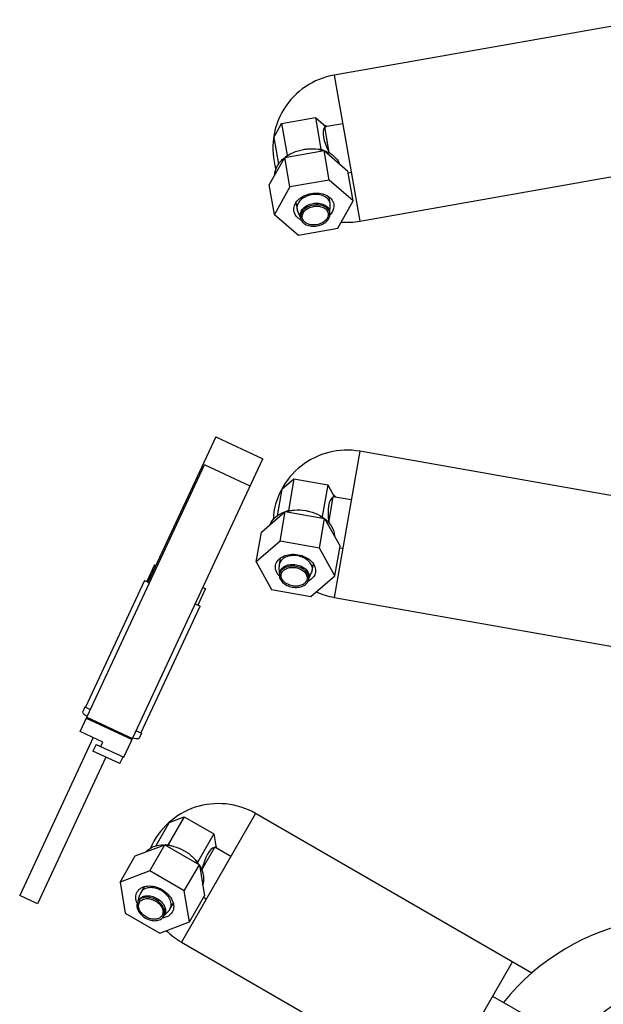
# Model space of a CAD drawing. Units: millimetres. Extents: x 0 to 420, y 0 to 300.
# Drawn here: x 239 to 243, y 115 to 122 of the extents above; entities that cross this region are included whole.
import ezdxf

# ---------------------------------------------------------------- set-up
doc = ezdxf.new("R2010")
doc.units = ezdxf.units.MM
doc.header["$LTSCALE"] = 23.1
doc.layers.get('0').update_dxf_attribs({"linetype": 'CONTINUOUS'})
doc.layers.add('BEZUGSACHSEN', color=7, linetype='CONTINUOUS')

msp = doc.modelspace()

# ---------------------------------------------------------------- linework, layer by layer
at = {"color": 7, "linetype": 'Continuous'}
for p, q in [((242.81588, 121.71061), (240.6981, 121.33718)), ((240.6981, 121.33718), (240.87175, 120.35238)), ((240.34386, 121.01113), (240.5713, 121.05124)), ((240.5713, 121.05124), (240.6434, 120.98906)), ((240.5713, 121.05124), (240.60895, 120.83769)), ((240.29147, 120.9175), (240.34386, 121.01113)), ((240.34386, 121.01113), (240.38152, 120.79758)), ((240.63235, 120.9844), (240.63452, 120.9875)), ((240.75598, 121.00891), (240.63452, 120.9875)), ((240.66502, 120.81451), (240.63452, 120.9875)), ((240.29147, 120.9175), (240.3232, 120.73752)), ((240.2606, 120.59676), (240.36461, 120.78263)), ((240.36461, 120.78263), (240.62995, 120.82942)), ((240.39981, 120.58301), (240.36461, 120.78263)), ((240.37531, 120.78649), (240.3749, 120.78881)), ((240.38152, 120.79758), (240.37531, 120.78649)), ((240.39736, 120.80038), (240.38152, 120.79758)), ((240.39695, 120.8027), (240.39736, 120.80038)), ((240.59311, 120.83489), (240.5927, 120.83721)), ((240.60895, 120.83769), (240.59311, 120.83489)), ((240.61858, 120.82938), (240.60895, 120.83769)), ((240.61817, 120.8317), (240.61858, 120.82938)), ((240.62995, 120.82942), (240.79127, 120.69033)), ((240.66515, 120.6298), (240.62995, 120.82942)), ((240.87175, 120.35238), (242.98953, 120.7258)), ((240.82647, 120.4907), (240.79127, 120.69033)), ((240.81386, 120.68065), (240.79361, 120.67707)), ((240.29579, 120.39713), (240.2606, 120.59676)), ((240.39981, 120.58301), (240.29579, 120.39713)), ((240.66515, 120.6298), (240.39981, 120.58301)), ((240.82647, 120.4907), (240.66515, 120.6298)), ((240.67128, 120.47191), (240.6634, 120.51661)), ((240.44018, 120.47722), (240.44805, 120.43255)), ((240.66813, 120.41299), (240.67192, 120.45695)), ((240.72245, 120.30483), (240.82647, 120.4907)), ((240.29579, 120.39713), (240.45711, 120.25804)), ((240.47117, 120.37826), (240.45257, 120.41827)), ((240.47002, 120.38477), (240.47117, 120.37826)), ((240.66813, 120.41299), (240.66698, 120.4195)), ((240.45711, 120.25804), (240.72245, 120.30483)), ((239.90002, 118.89937), (239.44218, 117.91753)), ((239.90002, 118.89937), (240.21722, 118.75145)), ((240.87175, 118.80191), (240.6981, 117.8171)), ((242.98953, 118.42849), (240.87175, 118.80191)), ((239.27901, 116.73945), (240.21722, 118.75145)), ((238.98495, 116.91335), (239.82315, 118.71086)), ((240.13129, 118.56717), (239.82315, 118.71086)), ((240.3461, 118.54661), (240.42736, 118.61668)), ((240.42736, 118.61668), (240.38971, 118.40313)), ((240.42736, 118.61668), (240.65479, 118.57658)), ((240.3461, 118.54661), (240.31436, 118.36664)), ((240.65479, 118.57658), (240.61714, 118.36303)), ((240.65479, 118.57658), (240.70129, 118.49349)), ((240.6619, 118.32207), (240.6924, 118.49506)), ((240.6893, 118.49289), (240.6924, 118.49506)), ((240.81386, 118.47364), (240.6924, 118.49506)), ((240.20739, 118.25577), (240.36871, 118.39487)), ((240.33351, 118.19524), (240.36871, 118.39487)), ((240.36871, 118.39487), (240.63404, 118.34808)), ((240.38971, 118.40313), (240.38008, 118.39483)), ((240.38008, 118.39483), (240.38049, 118.39715)), ((240.40554, 118.40034), (240.38971, 118.40313)), ((240.40595, 118.40266), (240.40554, 118.40034)), ((240.59884, 118.14845), (240.63404, 118.34808)), ((240.6013, 118.36582), (240.60171, 118.36814)), ((240.61714, 118.36303), (240.6013, 118.36582)), ((240.62335, 118.35193), (240.61714, 118.36303)), ((240.62376, 118.35425), (240.62335, 118.35193)), ((240.63404, 118.34808), (240.73806, 118.1622)), ((240.17219, 118.05615), (240.20739, 118.25577)), ((240.33351, 118.19524), (240.17219, 118.05615)), ((240.59884, 118.14845), (240.33351, 118.19524)), ((240.70286, 117.96258), (240.59884, 118.14845)), ((240.70286, 117.96258), (240.73806, 118.1622)), ((240.75598, 118.14537), (240.73572, 118.14895)), ((239.53516, 118.11692), (239.54422, 118.11269)), ((240.33526, 118.08202), (240.32738, 118.03736)), ((239.48665, 118.03656), (239.43453, 117.92478)), ((239.48665, 118.03656), (239.49571, 118.03233)), ((240.17219, 118.05615), (240.27621, 117.87027)), ((240.33053, 117.97844), (240.32673, 118.02239)), ((240.5506, 117.998), (240.55848, 118.0427)), ((239.41942, 117.93182), (239.02075, 117.07687)), ((239.41942, 117.93182), (239.44359, 117.92055)), ((240.33168, 117.98495), (240.33053, 117.97844)), ((240.52749, 117.94371), (240.54609, 117.98371)), ((240.52749, 117.94371), (240.52864, 117.95022)), ((240.54154, 117.82348), (240.70286, 117.96258)), ((239.44218, 117.91753), (239.45124, 117.91331)), ((239.83105, 117.87596), (239.77892, 117.76418)), ((239.81292, 117.88441), (239.83105, 117.87596)), ((240.27621, 117.87027), (240.54154, 117.82348)), ((240.6981, 117.8171), (242.81588, 117.44368)), ((239.39536, 116.90219), (239.79403, 117.75714)), ((239.7608, 117.77264), (239.79403, 117.75714)), ((239.01773, 117.07828), (239.00272, 117.0461)), ((239.01773, 117.07828), (239.05398, 117.06138)), ((239.01557, 117.02633), (239.01571, 117.02662)), ((239.02701, 117.00354), (239.33516, 116.85985)), ((239.03003, 117.01002), (239.33818, 116.86633)), ((239.07407, 116.87179), (238.57785, 115.80763)), ((239.13903, 116.8415), (238.98495, 116.91335)), ((239.3601, 116.86603), (239.35997, 116.86574)), ((239.36213, 116.91769), (239.39838, 116.90078)), ((239.39838, 116.90078), (239.38337, 116.8686)), ((239.09322, 116.82608), (239.07209, 116.78077)), ((239.09322, 116.82608), (239.27901, 116.73945)), ((239.12494, 116.81129), (239.13903, 116.8415)), ((239.1597, 116.73991), (238.69869, 115.75128)), ((239.25335, 116.69624), (239.07209, 116.78077)), ((239.25335, 116.69624), (239.27448, 116.74156)), ((239.68687, 116.33807), (239.57845, 116.15028)), ((239.58654, 116.30003), (239.68687, 116.33807)), ((240.16781, 116.36014), (239.66781, 115.49412)), ((239.68687, 116.33807), (239.88687, 116.2226)), ((242.03016, 115.28492), (240.16781, 116.36014)), ((239.58654, 116.30003), (239.49516, 116.14176)), ((239.88687, 116.2226), (239.77845, 116.03481)), ((239.88687, 116.2226), (239.90214, 116.12863)), ((239.35672, 116.07417), (239.55589, 116.1497)), ((239.45454, 115.97415), (239.55589, 116.1497)), ((239.55589, 116.1497), (239.78922, 116.01498)), ((239.57845, 116.15028), (239.56656, 116.14577)), ((239.56656, 116.14577), (239.56774, 116.14781)), ((239.59237, 116.14224), (239.57845, 116.15028)), ((239.59355, 116.14428), (239.59237, 116.14224)), ((239.25537, 115.89862), (239.35672, 116.07417)), ((239.80651, 115.98102), (239.89433, 116.13314)), ((239.89068, 116.13216), (239.89433, 116.13314)), ((240.00114, 116.07147), (239.89433, 116.13314)), ((239.68787, 115.83943), (239.78922, 116.01498)), ((239.76452, 116.04285), (239.7657, 116.04489)), ((239.77845, 116.03481), (239.76452, 116.04285)), ((239.78049, 116.02226), (239.77845, 116.03481)), ((239.78166, 116.0243), (239.78049, 116.02226)), ((239.78922, 116.01498), (239.82339, 115.80474)), ((239.45454, 115.97415), (239.25537, 115.89862)), ((239.68787, 115.83943), (239.45454, 115.97415)), ((239.25537, 115.89862), (239.28954, 115.68838)), ((238.69869, 115.75128), (238.57785, 115.80763)), ((239.37759, 115.77144), (239.38905, 115.81404)), ((239.41746, 115.86716), (239.39478, 115.82788)), ((239.72204, 115.62919), (239.68787, 115.83943)), ((239.72204, 115.62919), (239.82339, 115.80474)), ((239.38089, 115.77716), (239.37759, 115.77144)), ((239.59108, 115.71455), (239.61377, 115.75386)), ((239.83448, 115.78279), (239.81666, 115.79308)), ((239.28954, 115.68838), (239.52288, 115.55366)), ((239.55079, 115.67144), (239.58195, 115.70267)), ((239.55079, 115.67144), (239.5541, 115.67716)), ((239.52288, 115.55366), (239.72204, 115.62919)), ((239.66781, 115.49412), (241.53016, 114.41889)), ((241.39986, 114.49412), (241.89986, 115.36014)), ((241.76653, 115.1292), (242.0552, 114.96254))]:
    msp.add_line(p, q, dxfattribs=at)
for centre, radius, start, end in [((240.7849, 120.84478), 0.5, 100, 196.448831), ((240.51295, 120.59264), 0.23988, 125.406209, 127.330389), ((240.51497, 120.58983), 0.24333, 125.14373, 125.41025), ((240.51824, 120.58343), 0.24831, 124.152792, 125.142375), ((240.52494, 120.57332), 0.26045, 119.331535, 124.122872), ((240.55088, 120.57789), 0.26045, 75.877128, 80.668465), ((240.55372, 120.58969), 0.24831, 74.857625, 75.847208), ((240.55441, 120.59611), 0.24407, 74.595577, 74.856271), ((240.55542, 120.59969), 0.24035, 72.644326, 74.60001), ((240.55073, 120.67581), 0.19379, 19.381176, 20.013269), ((240.5006, 120.55144), 0.10005, 231.113298, 233.534728), ((240.58123, 120.56566), 0.10005, 326.448452, 328.878868), ((240.62045, 120.39933), 0.04932, 8.251061, 9.999048), ((240.5834, 120.47755), 0.11944, 316.294799, 320.034712), ((240.58736, 120.47418), 0.11424, 320.054244, 321.158934), ((240.52616, 120.46342), 0.11428, 238.862058, 239.96567), ((240.52873, 120.46796), 0.1195, 239.985243, 243.718751), ((240.52064, 120.38173), 0.04932, 190.000952, 191.749537), ((240.7849, 120.84478), 0.5, 265.506276, 280), ((240.7849, 118.30951), 0.5, 80, 176.448831), ((240.44312, 118.16559), 0.23988, 105.406209, 107.330389), ((240.44405, 118.16227), 0.24333, 105.14373, 105.41025), ((240.44494, 118.15513), 0.24831, 104.152792, 105.142375), ((240.44777, 118.14334), 0.26045, 99.331535, 104.122872), ((240.47371, 118.13876), 0.26045, 55.877128, 60.668465), ((240.48041, 118.14888), 0.24831, 54.857625, 55.847208), ((240.48326, 118.15467), 0.24407, 54.595577, 54.856271), ((240.48543, 118.15769), 0.24035, 52.644326, 54.60001), ((240.51343, 118.18908), 0.19824, 41.831145, 44.231398), ((240.50706, 118.23083), 0.19379, 359.381176, 0.013269), ((240.41742, 118.1311), 0.10005, 211.113298, 213.534728), ((240.49805, 118.11689), 0.10005, 306.448452, 308.878868), ((240.41133, 118.03965), 0.11428, 218.862058, 219.96567), ((240.4153, 118.04303), 0.1195, 219.985243, 223.718751), ((240.37821, 117.96478), 0.04932, 170.000952, 171.749537), ((240.46995, 118.03335), 0.11944, 296.294799, 300.034712), ((240.47802, 117.94718), 0.04932, 348.251061, 349.999048), ((240.47252, 118.02883), 0.11424, 300.054244, 301.158934), ((240.7849, 118.30951), 0.5, 245.506276, 260), ((239.00816, 117.04356), 0.006, 155, 216.952806), ((239.08868, 117.10414), 0.10676, 216.956631, 223.408372), ((239.08864, 117.10411), 0.10671, 223.409826, 226.788158), ((239.08861, 117.10408), 0.10637, 226.736798, 237.802106), ((239.37258, 116.97166), 0.10637, 252.200721, 263.263202), ((239.37259, 116.97187), 0.10688, 263.219441, 273.037361), ((239.37793, 116.87113), 0.006, 273.047194, 335), ((239.91779, 115.92714), 0.5, 60, 156.448831), ((239.5474, 115.9088), 0.23988, 85.406209, 87.330389), ((239.54553, 115.89835), 0.24831, 84.152792, 85.142375), ((239.54714, 115.90535), 0.24333, 85.14373, 85.41025), ((239.54416, 115.88629), 0.26045, 79.331535, 84.122872), ((239.56817, 115.87409), 0.2589, 35.12671, 40.678647), ((239.57808, 115.88129), 0.24666, 34.856274, 35.084107), ((239.58138, 115.88481), 0.24407, 34.595577, 34.856271), ((239.58446, 115.88691), 0.24035, 32.644326, 34.60001), ((239.62979, 115.94823), 0.19379, 339.381176, 340.013269), ((239.51145, 115.88518), 0.10005, 191.113298, 193.534728), ((239.41771, 115.74229), 0.04932, 150.000952, 151.749537), ((239.58236, 115.84424), 0.10005, 286.448452, 288.878868), ((239.50549, 115.69162), 0.04932, 328.251061, 329.999048), ((243.03548, 114.12714), 1.53333, 60, 141.246891), ((239.91779, 115.92714), 0.5, 225.506276, 240)]:
    msp.add_arc(centre, radius, start, end, dxfattribs=at)
for centre, major_axis, ratio, start_param, end_param in [((240.86503, 120.7153), (-0.22592, 0.27642), 0.3138593, 6.37142, 7.2478101), ((240.72676, 120.83452), (-0.10544, 0.14846), 0.3419987, 1.4638695, 1.4797815), ((240.81592, 118.16044), (-0.11775, 0.33702), 0.3138593, 6.37142, 7.2478101), ((240.72676, 118.31976), (-0.04831, 0.17557), 0.3419987, 1.4638695, 1.4797815), ((239.89595, 115.77645), (0.00462, 0.35697), 0.3138593, 6.37142, 7.2478101), ((239.86666, 115.95666), (0.01465, 0.1815), 0.3419987, 1.4638695, 1.4797815)]:
    msp.add_ellipse(centre, major_axis=major_axis, ratio=ratio, start_param=start_param, end_param=end_param, dxfattribs=at)
for points, knots in [([(240.39695, 120.8027), (240.40413, 120.80674), (240.43422, 120.8219), (240.46692, 120.83179), (240.49196, 120.8362)], [0, 0, 0, 0, 0.2447228, 1, 1, 1, 1]), ([(240.49196, 120.8362), (240.5004, 120.83769), (240.53378, 120.84219), (240.56794, 120.8413), (240.5927, 120.83721)], [0, 0, 0, 0, 0.254545, 1, 1, 1, 1]), ([(240.66458, 120.81352), (240.67251, 120.80927), (240.7007, 120.79168), (240.72372, 120.76465), (240.73281, 120.74213)], [0, 0, 0, 0, 0.270325, 1, 1, 1, 1]), ([(240.29776, 120.66348), (240.29814, 120.68467), (240.31218, 120.73001), (240.34363, 120.76422), (240.36239, 120.77937)], [0, 0, 0, 0, 0.4677214, 1, 1, 1, 1]), ([(240.42654, 120.42019), (240.42432, 120.4328), (240.42773, 120.46133), (240.45362, 120.49788), (240.49419, 120.52557), (240.54393, 120.54143), (240.5961, 120.54354), (240.6437, 120.5314), (240.68053, 120.50591), (240.6935, 120.48026), (240.69572, 120.46765)], [0, 0, 0, 0, 0.1047468, 0.2223274, 0.3560067, 0.4999901, 0.6439734, 0.777659, 0.895249, 1, 1, 1, 1]), ([(240.67128, 120.47191), (240.66943, 120.48237), (240.65868, 120.50364), (240.62814, 120.52477), (240.58867, 120.53485), (240.54541, 120.5331), (240.50416, 120.51994), (240.47051, 120.49698), (240.44904, 120.46667), (240.44621, 120.44301), (240.44805, 120.43255)], [0, 0, 0, 0, 0.1047468, 0.2223291, 0.3560164, 0.5, 0.6439836, 0.7776709, 0.8952532, 1, 1, 1, 1]), ([(240.47002, 120.38477), (240.46839, 120.394), (240.47089, 120.41488), (240.48983, 120.44162), (240.51952, 120.46188), (240.55592, 120.47349), (240.59409, 120.47503), (240.62892, 120.46614), (240.65586, 120.4475), (240.66535, 120.42873), (240.66698, 120.4195)], [0, 0, 0, 0, 0.1047468, 0.2223291, 0.3560164, 0.5, 0.6439836, 0.7776709, 0.8952532, 1, 1, 1, 1]), ([(240.66903, 120.4079), (240.6674, 120.41712), (240.65791, 120.43589), (240.63096, 120.45453), (240.59614, 120.46342), (240.55797, 120.46189), (240.52157, 120.45028), (240.49189, 120.43001), (240.47294, 120.40328), (240.47044, 120.3824), (240.47206, 120.37317)], [0, 0, 0, 0, 0.1047541, 0.2223335, 0.3560083, 0.499988, 0.6439681, 0.7776504, 0.8952411, 1, 1, 1, 1]), ([(240.48355, 120.37519), (240.48212, 120.38334), (240.48432, 120.40179), (240.50106, 120.4254), (240.52728, 120.4433), (240.55943, 120.45356), (240.59315, 120.45492), (240.62391, 120.44707), (240.64772, 120.4306), (240.6561, 120.41402), (240.65754, 120.40587)], [0, 0, 0, 0, 0.1047541, 0.2223335, 0.3560083, 0.499988, 0.6439681, 0.7776504, 0.8952411, 1, 1, 1, 1]), ([(240.69572, 120.46765), (240.69667, 120.46225), (240.69797, 120.439), (240.68736, 120.41623), (240.67634, 120.40253)], [0, 0, 0, 0, 0.2378017, 1, 1, 1, 1]), ([(240.46706, 120.36561), (240.46169, 120.36885), (240.44296, 120.38222), (240.42945, 120.40367), (240.42654, 120.42019)], [0, 0, 0, 0, 0.2722363, 1, 1, 1, 1]), ([(240.47235, 120.37169), (240.47424, 120.3626), (240.48409, 120.3443), (240.51097, 120.32622), (240.54544, 120.31764), (240.58312, 120.31922), (240.61906, 120.33062), (240.64852, 120.35047), (240.6676, 120.37665), (240.6706, 120.39722), (240.66926, 120.40641)], [0, 0, 0, 0, 0.1048831, 0.2227151, 0.3563389, 0.4999884, 0.6436381, 0.7772688, 0.8951117, 1, 1, 1, 1]), ([(240.65754, 120.40587), (240.65897, 120.39772), (240.65677, 120.37927), (240.64003, 120.35566), (240.61381, 120.33776), (240.58166, 120.3275), (240.54794, 120.32614), (240.51718, 120.33399), (240.49337, 120.35046), (240.48499, 120.36704), (240.48355, 120.37519)], [0, 0, 0, 0, 0.1047541, 0.2223335, 0.3560083, 0.499988, 0.6439681, 0.7776504, 0.8952411, 1, 1, 1, 1]), ([(240.26513, 118.30577), (240.27273, 118.32554), (240.30143, 118.36334), (240.34269, 118.38474), (240.3655, 118.39256)], [0, 0, 0, 0, 0.4677214, 1, 1, 1, 1]), ([(240.40595, 118.40266), (240.41408, 118.404), (240.44755, 118.40795), (240.48165, 118.40606), (240.5067, 118.40165)], [0, 0, 0, 0, 0.2447228, 1, 1, 1, 1]), ([(240.5067, 118.40165), (240.51514, 118.40016), (240.54804, 118.39297), (240.57983, 118.38045), (240.60171, 118.36814)], [0, 0, 0, 0, 0.254545, 1, 1, 1, 1]), ([(240.66114, 118.32129), (240.66714, 118.31459), (240.68762, 118.28842), (240.7, 118.25514), (240.70085, 118.23087)], [0, 0, 0, 0, 0.270325, 1, 1, 1, 1]), ([(240.30293, 118.03309), (240.30516, 118.04571), (240.31813, 118.07135), (240.35495, 118.09684), (240.40255, 118.10898), (240.45472, 118.10688), (240.50446, 118.09102), (240.54503, 118.06332), (240.57092, 118.02678), (240.57434, 117.99824), (240.57212, 117.98563)], [0, 0, 0, 0, 0.1047468, 0.2223274, 0.3560067, 0.4999901, 0.6439734, 0.777659, 0.895249, 1, 1, 1, 1]), ([(240.5506, 117.998), (240.55245, 118.00846), (240.54962, 118.03212), (240.52814, 118.06242), (240.4945, 118.08539), (240.45325, 118.09855), (240.40999, 118.10029), (240.37052, 118.09022), (240.33998, 118.06908), (240.32922, 118.04782), (240.32738, 118.03736)], [0, 0, 0, 0, 0.1047468, 0.2223291, 0.3560164, 0.5, 0.6439836, 0.7776709, 0.8952532, 1, 1, 1, 1]), ([(240.32235, 117.96795), (240.31841, 117.97283), (240.30538, 117.9918), (240.30002, 118.01658), (240.30293, 118.03309)], [0, 0, 0, 0, 0.2722363, 1, 1, 1, 1]), ([(240.52659, 117.93861), (240.52822, 117.94784), (240.52572, 117.96872), (240.50677, 117.99546), (240.47709, 118.01572), (240.4407, 118.02733), (240.40253, 118.02887), (240.3677, 118.01998), (240.34075, 118.00134), (240.33126, 117.98257), (240.32963, 117.97334)], [0, 0, 0, 0, 0.1047541, 0.2223335, 0.3560083, 0.499988, 0.6439681, 0.7776504, 0.8952411, 1, 1, 1, 1]), ([(240.33168, 117.98495), (240.3333, 117.99417), (240.34279, 118.01294), (240.36974, 118.03159), (240.40457, 118.04047), (240.44274, 118.03894), (240.47914, 118.02733), (240.50882, 118.00706), (240.52777, 117.98032), (240.53027, 117.95944), (240.52864, 117.95022)], [0, 0, 0, 0, 0.1047468, 0.2223291, 0.3560164, 0.5, 0.6439836, 0.7776709, 0.8952532, 1, 1, 1, 1]), ([(240.34112, 117.97131), (240.34256, 117.97947), (240.35094, 117.99604), (240.37474, 118.01251), (240.4055, 118.02036), (240.43922, 118.01901), (240.47137, 118.00875), (240.49759, 117.99085), (240.51433, 117.96723), (240.51654, 117.94879), (240.5151, 117.94064)], [0, 0, 0, 0, 0.1047541, 0.2223335, 0.3560083, 0.499988, 0.6439681, 0.7776504, 0.8952411, 1, 1, 1, 1]), ([(240.32939, 117.97185), (240.32806, 117.96267), (240.33106, 117.9421), (240.35014, 117.91592), (240.37959, 117.89606), (240.41553, 117.88466), (240.45321, 117.88308), (240.48768, 117.89166), (240.51456, 117.90974), (240.52442, 117.92805), (240.52631, 117.93713)], [0, 0, 0, 0, 0.1048831, 0.2227151, 0.3563389, 0.4999884, 0.6436381, 0.7772688, 0.8951117, 1, 1, 1, 1]), ([(240.5151, 117.94064), (240.51367, 117.93248), (240.50528, 117.91591), (240.48148, 117.89944), (240.45072, 117.89159), (240.417, 117.89294), (240.38485, 117.9032), (240.35863, 117.9211), (240.34189, 117.94472), (240.33968, 117.96316), (240.34112, 117.97131)], [0, 0, 0, 0, 0.1047541, 0.2223335, 0.3560083, 0.499988, 0.6439681, 0.7776504, 0.8952411, 1, 1, 1, 1]), ([(240.57212, 117.98563), (240.57116, 117.98023), (240.56443, 117.95794), (240.54667, 117.94017), (240.53163, 117.93107)], [0, 0, 0, 0, 0.2378017, 1, 1, 1, 1]), ([(239.42809, 116.10139), (239.44199, 116.11738), (239.48189, 116.14308), (239.52798, 116.14908), (239.55209, 116.14863)], [0, 0, 0, 0, 0.4677214, 1, 1, 1, 1]), ([(239.59355, 116.14428), (239.60165, 116.14276), (239.63445, 116.13503), (239.66585, 116.12159), (239.68787, 116.10887)], [0, 0, 0, 0, 0.2447228, 1, 1, 1, 1]), ([(239.68787, 116.10887), (239.6953, 116.10459), (239.72375, 116.08658), (239.74935, 116.06394), (239.7657, 116.04489)], [0, 0, 0, 0, 0.254545, 1, 1, 1, 1]), ([(239.80552, 115.98054), (239.80887, 115.97219), (239.81916, 115.94059), (239.81942, 115.90509), (239.81191, 115.88199)], [0, 0, 0, 0, 0.270325, 1, 1, 1, 1]), ([(239.37035, 115.83224), (239.37675, 115.84333), (239.39771, 115.86299), (239.44103, 115.87435), (239.48991, 115.86948), (239.53821, 115.84966), (239.57953, 115.81774), (239.60819, 115.77784), (239.62002, 115.73465), (239.61347, 115.70666), (239.60706, 115.69557)], [0, 0, 0, 0, 0.1047468, 0.2223274, 0.3560067, 0.4999901, 0.6439734, 0.777659, 0.895249, 1, 1, 1, 1]), ([(239.36994, 115.75508), (239.36432, 115.76787), (239.35751, 115.79434), (239.3641, 115.82142), (239.37035, 115.83224)], [0, 0, 0, 0, 0.52784, 1, 1, 1, 1]), ([(239.38089, 115.77716), (239.38558, 115.78528), (239.40091, 115.79967), (239.43261, 115.80797), (239.46838, 115.80441), (239.50372, 115.78991), (239.53395, 115.76655), (239.55492, 115.73736), (239.56357, 115.70575), (239.55878, 115.68528), (239.5541, 115.67716)], [0, 0, 0, 0, 0.1047468, 0.2223291, 0.3560164, 0.5, 0.6439836, 0.7776709, 0.8952532, 1, 1, 1, 1]), ([(239.59108, 115.71455), (239.59639, 115.72375), (239.60182, 115.74695), (239.59201, 115.78277), (239.56825, 115.81586), (239.53399, 115.84233), (239.49393, 115.85877), (239.45339, 115.8628), (239.41747, 115.85339), (239.40009, 115.83708), (239.39478, 115.82788)], [0, 0, 0, 0, 0.1047468, 0.2223291, 0.3560164, 0.5, 0.6439836, 0.7776709, 0.8952532, 1, 1, 1, 1]), ([(239.37427, 115.76564), (239.36987, 115.75747), (239.36566, 115.73711), (239.37463, 115.70598), (239.39551, 115.67725), (239.42539, 115.65425), (239.46025, 115.63987), (239.49558, 115.63615), (239.52703, 115.64394), (239.54255, 115.65777), (239.54743, 115.66566)], [0, 0, 0, 0, 0.1048831, 0.2227151, 0.3563389, 0.4999884, 0.6436381, 0.7772688, 0.8951117, 1, 1, 1, 1]), ([(239.5482, 115.66696), (239.55289, 115.67507), (239.55768, 115.69555), (239.54902, 115.72715), (239.52806, 115.75634), (239.49783, 115.7797), (239.46249, 115.7942), (239.42672, 115.79776), (239.39502, 115.78946), (239.37968, 115.77507), (239.375, 115.76696)], [0, 0, 0, 0, 0.1047541, 0.2223335, 0.3560083, 0.499988, 0.6439681, 0.7776504, 0.8952411, 1, 1, 1, 1]), ([(239.5381, 115.67279), (239.53396, 115.66562), (239.52041, 115.65291), (239.49241, 115.64558), (239.46082, 115.64872), (239.4296, 115.66153), (239.4029, 115.68216), (239.38438, 115.70795), (239.37673, 115.73587), (239.38096, 115.75395), (239.3851, 115.76112)], [0, 0, 0, 0, 0.1047541, 0.2223335, 0.3560083, 0.499988, 0.6439681, 0.7776504, 0.8952411, 1, 1, 1, 1]), ([(239.3851, 115.76112), (239.38924, 115.76829), (239.40279, 115.781), (239.43079, 115.78834), (239.46238, 115.78519), (239.4936, 115.77239), (239.5203, 115.75175), (239.53882, 115.72596), (239.54647, 115.69805), (239.54224, 115.67996), (239.5381, 115.67279)], [0, 0, 0, 0, 0.1047541, 0.2223335, 0.3560083, 0.499988, 0.6439681, 0.7776504, 0.8952411, 1, 1, 1, 1]), ([(239.60706, 115.69557), (239.60082, 115.68476), (239.58067, 115.66551), (239.55435, 115.65817), (239.54047, 115.65664)], [0, 0, 0, 0, 0.4721808, 1, 1, 1, 1]), ([(242.59288, 112.84308), (242.4514, 112.92476), (242.19808, 113.15303), (241.98734, 113.62073), (241.97016, 114.14259), (242.1466, 114.64034), (242.48944, 115.04202), (242.94998, 115.28807), (243.46039, 115.33941), (243.78473, 115.23416), (243.92621, 115.15248)], [0, 0, 0, 0, 0.1213893, 0.2449243, 0.3714319, 0.5, 0.6285681, 0.7550757, 0.8786107, 1, 1, 1, 1])]:
    msp.add_open_spline(points, degree=3, knots=knots, dxfattribs=at)
for points in [[(240.63281, 120.82724), (240.64372, 120.82352), (240.65441, 120.81896), (240.66458, 120.81352)], [(240.67192, 120.45694), (240.67234, 120.46192), (240.67214, 120.467), (240.67128, 120.47191)], [(240.44805, 120.43255), (240.44892, 120.42763), (240.45047, 120.4228), (240.45257, 120.41827)], [(240.63598, 118.34505), (240.64282, 118.33955), (240.64935, 118.33365), (240.65547, 118.32736)], [(240.32738, 118.03736), (240.32651, 118.03244), (240.32631, 118.02736), (240.32674, 118.02239)], [(240.54608, 117.98371), (240.54819, 117.98824), (240.54974, 117.99308), (240.5506, 117.998)], [(239.79, 116.01147), (239.79598, 116.0016), (239.80123, 115.99125), (239.80552, 115.98054)], [(239.39478, 115.82788), (239.39228, 115.82356), (239.39036, 115.81886), (239.38906, 115.81404)], [(239.58195, 115.70267), (239.58547, 115.70621), (239.58858, 115.71022), (239.59108, 115.71455)]]:
    msp.add_open_spline(points, degree=3, dxfattribs=at)
at = {"layer": 'BEZUGSACHSEN', "color": 7, "linetype": 'Continuous'}
for centre, start, end in [((240.57152, 120.80715), 66.666667, 71.720471), ((240.57152, 118.34714), 46.666667, 51.720471), ((239.73015, 116.03548), 26.666667, 31.720471)]:
    msp.add_arc(centre, 0.2, start, end, dxfattribs=at)

doc.saveas('drawing.dxf')
